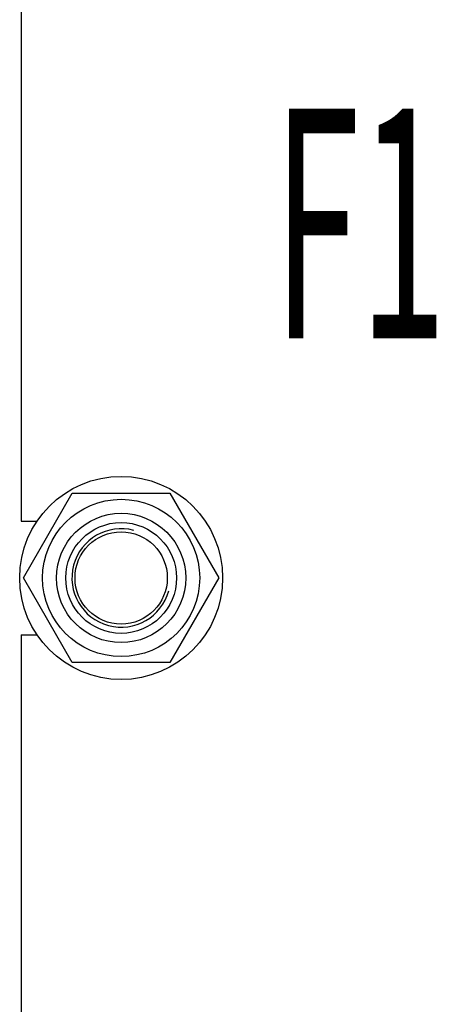
# Model space of a CAD drawing. Units: millimetres. Extents: x 0 to 6000, y -4 to 4243.
# Drawn here: x 3218 to 3348, y 3065 to 3372 of the extents above; entities that cross this region are included whole.
import ezdxf

# ---------------------------------------------------------------- set-up
doc = ezdxf.new("R2010")
doc.units = ezdxf.units.MM
doc.header["$LTSCALE"] = 330
doc.layers.get('0').update_dxf_attribs({"linetype": 'CONTINUOUS'})
doc.layers.add('AXIS', color=7, linetype='CONTINUOUS')
doc.layers.add('NOTES', color=7, linetype='CONTINUOUS')

msp = doc.modelspace()

# ---------------------------------------------------------------- linework, layer by layer
at = {"color": 7, "linetype": 'Continuous'}
for p, q in [((3219.5776, 3197.963), (3234.7743, 3224.2844)), ((3234.7743, 3224.2844), (3265.1676, 3224.2844)), ((3265.1676, 3224.2844), (3280.3643, 3197.963)), ((3234.7743, 3171.6416), (3219.5776, 3197.963)), ((3280.3643, 3197.963), (3265.1676, 3171.6416)), ((3265.1676, 3171.6416), (3234.7743, 3171.6416))]:
    msp.add_line(p, q, dxfattribs=at)
for radius in [24.455, 20.1, 17.2286, 14.3573]:
    msp.add_circle((3249.9709, 3197.963), radius, dxfattribs=at)
at = {"color": 2, "linetype": 'Continuous'}
msp.add_arc((3249.9709, 3197.963), 15.3143, 75, 345, dxfattribs=at)
at = {"layer": 'AXIS', "color": 7, "linetype": 'Continuous'}
for p, q in [((3218.8638, 3584.1701), (3218.8638, 3215.6701)), ((3218.8638, 3215.6701), (3223.8714, 3215.6701)), ((3218.8638, 3180.2558), (3218.8638, 2811.7558)), ((3218.8638, 3180.2558), (3223.8714, 3180.2558))]:
    msp.add_line(p, q, dxfattribs=at)
msp.add_circle((3249.9709, 3197.963), 31.5857, dxfattribs=at)

# ---------------------------------------------------------------- texts
at = {"layer": 'NOTES', "color": 2, "linetype": 'Continuous', "width": 0.5}
msp.add_text('F1', height=71.42857, dxfattribs=at).set_placement((3297.2966, 3272.4378))

doc.saveas('drawing.dxf')
